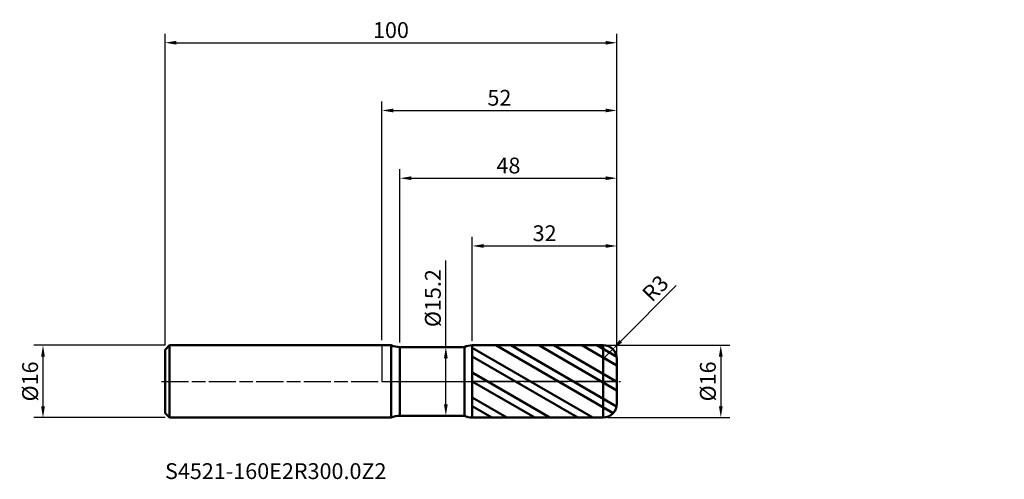
# Model space of a CAD drawing. Units: millimetres. Extents: x -80 to 138, y -22 to 80.
import ezdxf

# ---------------------------------------------------------------- set-up
doc = ezdxf.new("R2010")
doc.units = ezdxf.units.MM
doc.header["$PDMODE"] = 1
doc.linetypes.add('LONGDASH_DASH', pattern=[10.5, 6, -0.75, 3, -0.75])
for name, color, linetype, lineweight, plot in [('1', 4, 'Continuous', 50, False), ('CUT', 1, 'Continuous', 25, False), ('NOCUT', 7, 'Continuous', 25, False)]:
    doc.layers.add(name, color=color, linetype=linetype, lineweight=lineweight, plot=plot)
for name, color, linetype, lineweight in [('2', 7, 'Continuous', 25), ('4', 2, 'LONGDASH_DASH', 25), ('SK1', 4, 'Continuous', 50), ('SK2', 7, 'Continuous', 25), ('SK4', 2, 'LONGDASH_DASH', 25), ('SK6', 5, 'Continuous', 35)]:
    doc.layers.add(name, color=color, linetype=linetype, lineweight=lineweight)
doc.styles.add('STANDARD 3.5', font='monos.ttf', dxfattribs={"height": 3.5})
doc.styles.add('STANDARD 3.5 mm', font='monos.ttf', dxfattribs={"height": 3.5})
doc.dimstyles.new('AM_DIN', dxfattribs={"dimtxt": 3.5, "dimasz": 2.5, "dimexe": 2, "dimexo": 1, "dimgap": 1, "dimtad": 1, "dimdsep": 46, "dimtxsty": 'STANDARD 3.5 mm', "dimcen": 0.09, "dimadec": 0, "dimazin": 2, "dimtfac": 0.707107, "dimtmove": 0, "dimatfit": 3, "dimfxl": 1, "dimtolj": 1, "dimlwd": -1, "dimlwe": -1, "dimarcsym": 0})

# ---------------------------------------------------------------- blocks, each defined once
blk = doc.blocks.new('*D9')
at = {"layer": '2', "color": 0}
for p, q in [((0, 9.1), (0, 62)), ((52, 6), (52, 62)), ((2.5, 60), (49.5, 60))]:
    blk.add_line(p, q, dxfattribs=at)
for points in [[(2.5, 60.416667), (2.5, 59.583333), (0, 60)], [(49.5, 60.416667), (49.5, 59.583333), (52, 60)]]:
    blk.add_solid(points, dxfattribs=at)
at = {"layer": 'Defpoints', "color": 0}
for p in [(52, 60), (0, 8.1), (52, 5)]:
    blk.add_point(p, dxfattribs=at)
at = {"layer": '2', "color": 0, "insert": (26, 62.81149), "char_height": 3.5, "attachment_point": 5, "style": 'STANDARD 3.5 mm'}
blk.add_mtext('\\A1;52', dxfattribs=at)
blk = doc.blocks.new('*D10')
at = {"layer": '2', "color": 0}
for p, q in [((4, 8.6), (4, 47)), ((52, 6), (52, 47)), ((6.5, 45), (49.5, 45))]:
    blk.add_line(p, q, dxfattribs=at)
for points in [[(6.5, 45.416667), (6.5, 44.583333), (4, 45)], [(49.5, 45.416667), (49.5, 44.583333), (52, 45)]]:
    blk.add_solid(points, dxfattribs=at)
at = {"layer": 'Defpoints', "color": 0}
for p in [(52, 45), (4, 7.6), (52, 5)]:
    blk.add_point(p, dxfattribs=at)
at = {"layer": '2', "color": 0, "insert": (28, 47.81149), "char_height": 3.5, "attachment_point": 5, "style": 'STANDARD 3.5 mm'}
blk.add_mtext('\\A1;48', dxfattribs=at)
blk = doc.blocks.new('*D11')
at = {"layer": '2', "color": 0}
for p, q in [((20, 8.997469), (20, 32)), ((52, 6), (52, 32)), ((22.5, 30), (49.5, 30))]:
    blk.add_line(p, q, dxfattribs=at)
for points in [[(22.5, 30.416667), (22.5, 29.583333), (20, 30)], [(49.5, 30.416667), (49.5, 29.583333), (52, 30)]]:
    blk.add_solid(points, dxfattribs=at)
at = {"layer": 'Defpoints', "color": 0}
for p in [(52, 30), (20, 7.997469), (52, 5)]:
    blk.add_point(p, dxfattribs=at)
at = {"layer": '2', "color": 0, "insert": (36, 32.81149), "char_height": 3.5, "attachment_point": 5, "style": 'STANDARD 3.5 mm'}
blk.add_mtext('\\A1;32', dxfattribs=at)
blk = doc.blocks.new('*D12')
at = {"layer": 'Defpoints', "color": 0}
for p in [(52, 75), (-48, 7), (52, 5)]:
    blk.add_point(p, dxfattribs=at)
at = {"layer": 'SK2', "color": 0}
for p, q in [((-48, 8), (-48, 77)), ((52, 6), (52, 77)), ((-45.5, 75), (49.5, 75))]:
    blk.add_line(p, q, dxfattribs=at)
for points in [[(-45.5, 75.416667), (-45.5, 74.583333), (-48, 75)], [(49.5, 75.416667), (49.5, 74.583333), (52, 75)]]:
    blk.add_solid(points, dxfattribs=at)
at = {"layer": 'SK2', "color": 0, "insert": (2, 77.81149), "char_height": 3.5, "attachment_point": 5, "style": 'STANDARD 3.5 mm'}
blk.add_mtext('\\A1;100', dxfattribs=at)
blk = doc.blocks.new('*D13')
at = {"layer": 'Defpoints', "color": 0}
for p in [(-75, 8), (-47, 8), (-47, -8)]:
    blk.add_point(p, dxfattribs=at)
at = {"layer": 'SK2', "color": 0}
for p, q in [((-48, 8), (-77, 8)), ((-75, -5.5), (-75, 5.5)), ((-48, -8), (-77, -8))]:
    blk.add_line(p, q, dxfattribs=at)
for points in [[(-75.416667, 5.5), (-74.583333, 5.5), (-75, 8)], [(-75.416667, -5.5), (-74.583333, -5.5), (-75, -8)]]:
    blk.add_solid(points, dxfattribs=at)
at = {"layer": 'SK2', "color": 0, "insert": (-77.863141, 0), "char_height": 3.5, "attachment_point": 5, "rotation": 90, "style": 'STANDARD 3.5 mm'}
blk.add_mtext('\\A1;%%C16', dxfattribs=at)
blk = doc.blocks.new('*D14')
at = {"layer": '2', "color": 0}
for p, q in [((50, 8), (77, 8)), ((75, 5.5), (75, -5.5)), ((50, -8), (77, -8))]:
    blk.add_line(p, q, dxfattribs=at)
for points in [[(74.583333, 5.5), (75.416667, 5.5), (75, 8)], [(74.583333, -5.5), (75.416667, -5.5), (75, -8)]]:
    blk.add_solid(points, dxfattribs=at)
at = {"layer": 'Defpoints', "color": 0}
for p in [(49, 8), (49, -8), (75, -8)]:
    blk.add_point(p, dxfattribs=at)
at = {"layer": '2', "color": 0, "insert": (72.136859, 0), "char_height": 3.5, "attachment_point": 5, "rotation": 90, "style": 'STANDARD 3.5 mm'}
blk.add_mtext('\\A1;%%C16', dxfattribs=at)
blk = doc.blocks.new('*D15')
at = {"layer": '2', "color": 0}
for p, q in [((14.146217, 7.6), (14.146217, 26.786226)), ((10.977414, 7.6), (16.146217, 7.6)), ((14.146217, -5.1), (14.146217, 5.1)), ((10.975328, -7.6), (16.146217, -7.6))]:
    blk.add_line(p, q, dxfattribs=at)
for points in [[(13.72955, 5.1), (14.562883, 5.1), (14.146217, 7.6)], [(13.72955, -5.1), (14.562883, -5.1), (14.146217, -7.6)]]:
    blk.add_solid(points, dxfattribs=at)
at = {"layer": 'Defpoints', "color": 0}
for p in [(9.977414, 7.6), (14.146217, 7.6), (9.975328, -7.6)]:
    blk.add_point(p, dxfattribs=at)
at = {"layer": '2', "color": 0, "insert": (11.283075, 18.443113), "char_height": 3.5, "attachment_point": 5, "rotation": 90, "style": 'STANDARD 3.5 mm'}
blk.add_mtext('\\A1;%%C15.2', dxfattribs=at)
blk = doc.blocks.new('*D16')
at = {"layer": '2', "color": 0}
for p, q in [((65.094075, 21.248229), (52.870507, 8.90758)), ((49, 5), (51.111186, 7.131407))]:
    blk.add_line(p, q, dxfattribs=at)
blk.add_solid([(52.574478, 9.2008), (53.166536, 8.61436), (51.111186, 7.131407)], dxfattribs=at)
at = {"layer": 'Defpoints', "color": 0}
for p in [(51.111186, 7.131407), (49, 5)]:
    blk.add_point(p, dxfattribs=at)
at = {"layer": '2', "color": 0, "insert": (60.517456, 20.622908), "char_height": 3.5, "attachment_point": 5, "rotation": 45.27310758, "style": 'STANDARD 3.5 mm'}
blk.add_mtext('\\A1;R3', dxfattribs=at)

msp = doc.modelspace()

# ---------------------------------------------------------------- hatches: boundary and pattern name
at = {"layer": '1'}
h = msp.add_hatch(dxfattribs=at)
h.set_pattern_fill('STEEL', color=256, scale=1.5, angle=104.946769, style=0)
h.set_pattern_definition([(149.9468, (-85.744, -68.929), (-2.38508, -4.12223), []), (149.9468, (-88.0445, -69.5434), (-2.38508, -4.12223), [])])
edge = h.paths.add_edge_path()
edge.add_line((52, -5), (52, 0))
edge.add_line((52, 0), (52, 5))
edge.add_arc((49, 5), 3, 0, 90.005)
edge.add_line((48.999739, 8), (20, 7.997469))
edge.add_line((20, 7.997469), (20, -7.99747))
edge.add_line((20, -7.99747), (48.999739, -8))
edge.add_arc((49, -5), 3, 269.995, 360)

# ---------------------------------------------------------------- linework, layer by layer
for p, q in [((2.040409, 8), (0, 8)), ((2.040409, -8), (2.040409, 8)), ((18.262025, 7.6), (4, 7.6)), ((4, -7.6), (4, 7.6)), ((18.262025, -7.6), (18.262025, 7.6)), ((48.999739, 8), (20, 7.997469)), ((20, -7.99747), (20, 7.997469)), ((48.999739, -8), (48.999739, 8)), ((52, -5), (52, 5)), ((0, -8), (2.040409, -8)), ((4, -7.6), (18.262025, -7.6)), ((20, -7.99747), (48.999739, -8))]:
    msp.add_line(p, q, dxfattribs=at)
for centre, radius, start, end in [((4, 12.6), 5, 246.926082, 270), ((20.000349, 3.997469), 4, 90.005, 115.758645), ((49, 5), 3, 0, 90.005), ((49, -5), 3, 269.995, 0), ((4, -12.6), 5, 90, 113.073918), ((20.000349, -3.99747), 4, 244.241355, 269.995)]:
    msp.add_arc(centre, radius, start, end, dxfattribs=at)
for p in [(37.743816, 68.929181), (85.743816, 68.929181), (137.743816, 68.929181), (137.743816, 60.929181)]:
    msp.add_point(p, dxfattribs=at)
at = {"layer": '4'}
msp.add_line((0, 0), (52, 0), dxfattribs=at)
at = {"layer": 'CUT'}
msp.add_lwpolyline([(20, 7.997469), (48.999738, 8), (48.999738, 8, -0.414239), (52, 5), (52, 5), (52, 0), (52, 0), (20, 0), (20, 0)], format="xyb", close=True, dxfattribs=at)
at = {"layer": 'NOCUT'}
msp.add_lwpolyline([(4, 7.6, -0.101021), (2.040408, 8), (2.040408, 8), (0, 8), (0, 8), (0, 0), (0, 0), (20, 0), (20, 0), (20, 7.997469), (20, 7.997469, 0.112847), (18.262025, 7.6), (18.262025, 7.6)], format="xyb", close=True, dxfattribs=at)
at = {"layer": 'SK1'}
for p, q in [((-47, 8), (-48, 7)), ((-48, -7), (-48, 7)), ((0, 8), (-47, 8)), ((-47, -8), (-47, 8)), ((-48, -7), (-47, -8)), ((-47, -8), (0, -8))]:
    msp.add_line(p, q, dxfattribs=at)
at = {"layer": 'SK4'}
msp.add_line((-48.8, 0), (52.8, 0), dxfattribs=at)

# ---------------------------------------------------------------- texts
at = {"layer": 'SK6', "insert": (-48, -22.711712), "char_height": 3.5, "attachment_point": 7, "line_spacing_factor": 1.072372, "style": 'STANDARD 3.5'}
msp.add_mtext('S4521-160E2R300.0Z2', dxfattribs=at)

# ---------------------------------------------------------------- dimensions: what is measured, and where the dimension line sits
at = {"layer": '2'}
for base, p1, picture, middle in [((52, 60), (0, 8.1), '*D9', (26, 60)), ((52, 45), (4, 7.6), '*D10', (28, 45)), ((52, 30), (20, 7.997469), '*D11', (36, 30))]:
    dim = msp.add_linear_dim(base=base, p1=p1, p2=(52, 5), dimstyle='AM_DIN', override={"dimtmove": 0}, dxfattribs=at)
    dim.commit()
    dim.dimension.update_dxf_attribs({"geometry": picture, "text_midpoint": middle, "dimtype": 160})
for base, p1, p2, angle, picture, middle in [((14.146217, 7.6), (9.975328, -7.6), (9.977414, 7.6), 90, '*D15', (14.146217, 18.443113)), ((75, -8), (49, 8), (49, -8), 270, '*D14', (75, 0))]:
    dim = msp.add_linear_dim(base=base, p1=p1, p2=p2, angle=angle, text='%%C<>', dimstyle='AM_DIN', dxfattribs=at)
    dim.commit()
    dim.dimension.update_dxf_attribs({"geometry": picture, "text_midpoint": middle, "dimtype": 160})
dim = msp.add_radius_dim(center=(49, 5), mpoint=(51.111186, 7.131407), dimstyle='AM_DIN', dxfattribs=at)
dim.commit()
dim.dimension.update_dxf_attribs({"geometry": '*D16', "text_midpoint": (62.514932, 18.644383), "dimtype": 164})
at = {"layer": 'SK2'}
dim = msp.add_linear_dim(base=(52, 75), p1=(-48, 7), p2=(52, 5), dimstyle='AM_DIN', override={"dimtmove": 0}, dxfattribs=at)
dim.commit()
dim.dimension.update_dxf_attribs({"geometry": '*D12', "text_midpoint": (2, 75), "dimtype": 160})
dim = msp.add_linear_dim(base=(-75, 8), p1=(-47, -8), p2=(-47, 8), angle=90, text='%%C<>', dimstyle='AM_DIN', dxfattribs=at)
dim.commit()
dim.dimension.update_dxf_attribs({"geometry": '*D13', "text_midpoint": (-75, 0), "dimtype": 160})

doc.saveas('drawing.dxf')
